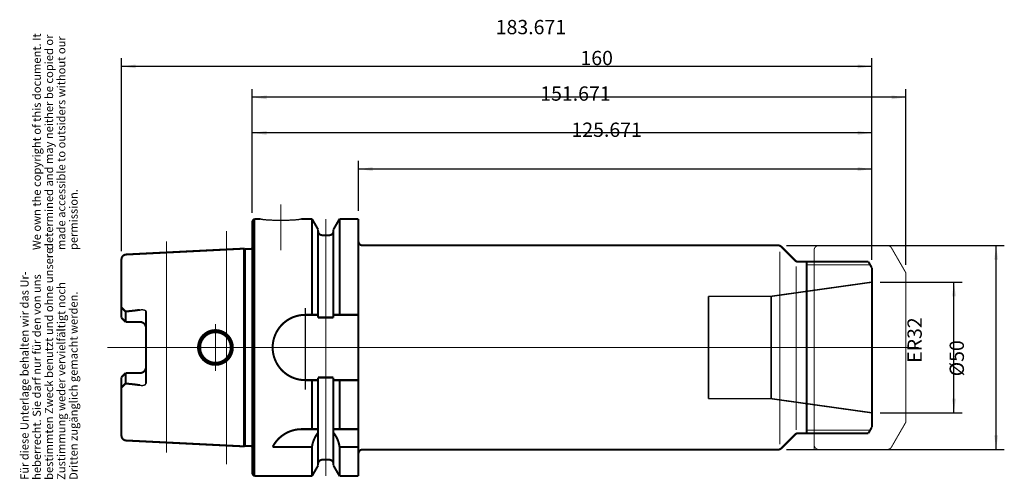
# Model space of a CAD drawing. Units: inches. Extents: x -191 to 50, y 20 to 132.
import ezdxf

# ---------------------------------------------------------------- set-up
doc = ezdxf.new("R2010")
doc.units = ezdxf.units.IN
for name, pattern in [('DASHED', [15, 7, -8]), ('DOT_CENTER', [14, 12, -1, 0, -1]), ('LONG_DASHED', [15, 10, -5])]:
    doc.linetypes.add(name, pattern=pattern)
doc.layers.add('1', color=7, linetype='Continuous')
doc.styles.add('CONVERTER_11', font='txt.shx', dxfattribs={"width": 0.72})
doc.dimstyles.new('ME10_DIM_10', dxfattribs={"dimtxt": 3.5, "dimasz": 3.5, "dimexe": 2, "dimexo": 2, "dimgap": 2, "dimtad": 1, "dimdec": 3, "dimdsep": 46, "dimtxsty": 'CONVERTER_11', "dimsah": 1, "dimcen": 0.09, "dimclrd": 2, "dimclre": 2, "dimclrt": 3, "dimadec": 0, "dimazin": 0, "dimtol": 1, "dimtfac": 0.7, "dimtdec": 0, "dimtmove": 0, "dimatfit": 3, "dimfxl": 1, "dimtolj": 1, "dimtzin": 0, "dimarcsym": 0})
doc.dimstyles.new('ME10_DIM_11', dxfattribs={"dimtxt": 3.5, "dimasz": 3.5, "dimexe": 2, "dimexo": 2, "dimgap": 2, "dimtad": 1, "dimdec": 3, "dimdsep": 46, "dimtxsty": 'CONVERTER_11', "dimsah": 1, "dimcen": 0.09, "dimclrd": 2, "dimclre": 2, "dimclrt": 3, "dimadec": 0, "dimazin": 0, "dimtol": 1, "dimtfac": 0.7, "dimtdec": 0, "dimtmove": 0, "dimatfit": 3, "dimfxl": 1, "dimtolj": 1, "dimtzin": 0, "dimarcsym": 0})
doc.dimstyles.new('ME10_DIM_12', dxfattribs={"dimtxt": 3.5, "dimasz": 3.5, "dimexe": 2, "dimexo": 2, "dimgap": 2, "dimtad": 1, "dimdsep": 46, "dimtxsty": 'CONVERTER_11', "dimsah": 1, "dimcen": 0.09, "dimclrd": 2, "dimclre": 2, "dimclrt": 3, "dimadec": 0, "dimazin": 0, "dimtol": 1, "dimtfac": 0.7, "dimtdec": 0, "dimtmove": 0, "dimatfit": 3, "dimfxl": 1, "dimtolj": 1, "dimtzin": 0, "dimarcsym": 0})
doc.dimstyles.new('ME10_DIM_13', dxfattribs={"dimtxt": 3.5, "dimasz": 3.5, "dimexe": 2, "dimexo": 2, "dimgap": 2, "dimtad": 1, "dimdec": 3, "dimdsep": 46, "dimtxsty": 'CONVERTER_11', "dimsah": 1, "dimcen": 0.09, "dimclrd": 2, "dimclre": 2, "dimclrt": 3, "dimadec": 0, "dimazin": 0, "dimtol": 1, "dimtfac": 0.7, "dimtdec": 0, "dimtmove": 0, "dimatfit": 3, "dimfxl": 1, "dimtolj": 1, "dimtzin": 0, "dimarcsym": 0})
doc.dimstyles.new('ME10_DIM_14', dxfattribs={"dimtxt": 3.5, "dimasz": 3.5, "dimexe": 2, "dimexo": 2, "dimgap": 2, "dimtad": 1, "dimdsep": 46, "dimtxsty": 'CONVERTER_11', "dimsah": 1, "dimcen": 0.09, "dimclrd": 2, "dimclre": 2, "dimclrt": 3, "dimadec": 0, "dimazin": 0, "dimtol": 1, "dimtfac": 0.7, "dimtdec": 0, "dimtmove": 0, "dimatfit": 3, "dimfxl": 1, "dimtolj": 1, "dimtzin": 0, "dimarcsym": 0})
doc.dimstyles.new('ME10_DIM_15', dxfattribs={"dimtxt": 3.5, "dimasz": 3.5, "dimexe": 2, "dimexo": 2, "dimgap": 2, "dimtad": 1, "dimdsep": 46, "dimtxsty": 'CONVERTER_11', "dimsah": 1, "dimcen": 0.09, "dimclrd": 2, "dimclre": 2, "dimclrt": 3, "dimadec": 0, "dimazin": 0, "dimtol": 1, "dimtfac": 0.7, "dimtdec": 0, "dimtmove": 0, "dimatfit": 3, "dimfxl": 1, "dimtolj": 1, "dimtzin": 0, "dimarcsym": 0})
doc.dimstyles.get("Standard").update_dxf_attribs({"dimtxt": 0.18, "dimasz": 0.18, "dimexe": 0.18, "dimexo": 0.0625, "dimgap": 0.09, "dimtad": 0, "dimtih": 1, "dimtoh": 1, "dimdec": 4, "dimzin": 0, "dimdsep": 46, "dimtxsty": 'Standard', "dimcen": 0.09, "dimadec": 0, "dimazin": 0, "dimtfac": 1, "dimtdec": 4, "dimtofl": 0, "dimtmove": 0, "dimatfit": 3, "dimfxl": 1, "dimtolj": 1, "dimtzin": 0, "dimarcsym": 0})

# ---------------------------------------------------------------- blocks, each defined once
blk = doc.blocks.new('Mutter', base_point=(0.48, 52.106))
at = {"layer": '1', "color": 4, "linetype": 'DOT_CENTER', "const_width": 0.25}
for points in [[(4.293, 77.106, 0.4142136), (3.043, 75.856, 0.4142136)], [(22.007, 76.481, 0.2680496), (20.924, 77.106, 0.2680496)], [(3.043, 28.356, 0.4142136), (4.293, 27.106, 0.4142136)], [(20.924, 27.106, 0.2680496), (22.007, 27.731, 0.2680496)]]:
    blk.add_lwpolyline(points, format="xyb", dxfattribs=at)
for points in [[(4.337, 77.106), (4.293, 77.106)], [(20.924, 77.106), (4.337, 77.106)], [(3.043, 75.856), (3.043, 27.106)], [(23.263, 74.306), (22.007, 76.481)], [(25.543, 70.356), (23.263, 74.306)], [(25.543, 33.856), (25.543, 70.356)], [(0.48, 52.106), (27.323, 52.106)], [(23.263, 29.906), (25.543, 33.856)], [(22.007, 27.731), (23.263, 29.906)], [(3.043, 27.106), (4.337, 27.106)], [(4.337, 27.106), (20.924, 27.106)]]:
    blk.add_lwpolyline(points, dxfattribs=at)
blk = doc.blocks.new('Urheberrecht_DE-EN', base_point=(-176.57, 75.97))
at = {"layer": '1', "color": 1, "char_height": 2, "attachment_point": 7, "rotation": 90, "line_spacing_factor": 0.90036, "style": 'CONVERTER_11'}
for s, insert in [('We own the copyright of this document. It \\Pdetermined and may neither be copied or \\Pmade accessible to outsiders without our\\Ppermission.', (-176.57, 75.97)), ('Für diese Unterlage behalten wir das Ur-\\Pheberrecht. Sie darf nur für den von uns \\Pbestimmten Zweck benutzt und ohne unsere \\PZustimmung weder vervielfältigt noch\\PDritten zugänglich gemacht werden.', (-176.57, 19.68))]:
    blk.add_mtext(s, dxfattribs=dict(at, insert=insert))
blk = doc.blocks.new('*D4')
at = {"layer": '1', "color": 2, "linetype": 'Continuous'}
for p, q in [((-108.46, 85.61), (-108.46, 97.8)), ((17.21, 73.61), (17.21, 97.8)), ((17.21, 95.8), (-108.46, 95.8))]:
    blk.add_line(p, q, dxfattribs=at)
at = {"layer": '1', "color": 2}
for points in [[(-104.96, 96.26), (-104.96, 95.34), (-108.46, 95.8)], [(13.71, 95.34), (13.71, 96.26), (17.21, 95.8)]]:
    blk.add_solid(points, dxfattribs=at)
at = {"layer": '1', "color": 3, "insert": (-56.32, 97.8), "char_height": 3.5, "attachment_point": 7, "rotation": 0.0001, "line_spacing_factor": 0.60024, "style": 'CONVERTER_11'}
blk.add_mtext('\\C3;\\C3;\\C3;125.671\\C2;\\H2.45;\\S^ ;\\C3;', dxfattribs=at)
blk = doc.blocks.new('*D5')
at = {"layer": '1', "color": 2, "linetype": 'Continuous'}
for p, q in [((-134.46, 85.11), (-134.46, 106.66)), ((17.21, 73.61), (17.21, 106.66)), ((17.21, 104.66), (-134.46, 104.66))]:
    blk.add_line(p, q, dxfattribs=at)
at = {"layer": '1', "color": 2}
for points in [[(-130.96, 105.12), (-130.96, 104.2), (-134.46, 104.66)], [(13.71, 104.2), (13.71, 105.12), (17.21, 104.66)]]:
    blk.add_solid(points, dxfattribs=at)
at = {"layer": '1', "color": 3, "insert": (-63.96, 106.66), "char_height": 3.5, "attachment_point": 7, "rotation": 0.0001, "line_spacing_factor": 0.60024, "style": 'CONVERTER_11'}
blk.add_mtext('\\C3;\\C3;\\C3;151.671\\C2;\\H2.45;\\S^ ;\\C3;', dxfattribs=at)
blk = doc.blocks.new('*D6')
at = {"layer": '1', "color": 2, "linetype": 'Continuous'}
for p, q in [((-134.46, 85.11), (-134.46, 115.37)), ((25.54, 113.37), (-134.46, 113.37)), ((25.54, 72.36), (25.54, 115.37))]:
    blk.add_line(p, q, dxfattribs=at)
at = {"layer": '1', "color": 2}
for points in [[(-130.96, 113.83), (-130.96, 112.9), (-134.46, 113.37)], [(22.04, 112.9), (22.04, 113.83), (25.54, 113.37)]]:
    blk.add_solid(points, dxfattribs=at)
at = {"layer": '1', "color": 3, "insert": (-54.12, 115.37), "char_height": 3.5, "attachment_point": 7, "rotation": 0.0001, "line_spacing_factor": 0.60024, "style": 'CONVERTER_11'}
blk.add_mtext('\\C3;\\C3;\\C3;160\\C2;\\H2.45;\\S^ ;\\C3;', dxfattribs=at)
blk = doc.blocks.new('*D7')
at = {"layer": '1', "color": 2, "linetype": 'Continuous'}
for p, q in [((-166.46, 75.68), (-166.46, 122.94)), ((17.21, 73.61), (17.21, 122.94)), ((17.21, 120.94), (-166.46, 120.94))]:
    blk.add_line(p, q, dxfattribs=at)
at = {"layer": '1', "color": 2}
for points in [[(-162.96, 121.4), (-162.96, 120.48), (-166.46, 120.94)], [(13.71, 120.48), (13.71, 121.4), (17.21, 120.94)]]:
    blk.add_solid(points, dxfattribs=at)
at = {"layer": '1', "color": 3, "insert": (-74.86, 122.94), "char_height": 3.5, "attachment_point": 7, "rotation": 0.0001, "line_spacing_factor": 0.60024, "style": 'CONVERTER_11'}
blk.add_mtext('\\C3;\\C3;\\C3;183.671\\C2;\\H2.45;\\S^ ;\\C3;', dxfattribs=at)
blk = doc.blocks.new('*D8')
at = {"layer": '1', "color": 2, "linetype": 'Continuous'}
for p, q in [((19.21, 68.11), (39.3, 68.11)), ((37.3, 36.11), (37.3, 68.11)), ((19.21, 36.11), (39.3, 36.11))]:
    blk.add_line(p, q, dxfattribs=at)
at = {"layer": '1', "color": 2}
for points in [[(37.76, 64.61), (36.84, 64.61), (37.3, 68.11)], [(36.84, 39.61), (37.76, 39.61), (37.3, 36.11)]]:
    blk.add_solid(points, dxfattribs=at)
at = {"layer": '1', "color": 3, "insert": (35.3, 48.34), "char_height": 3.5, "attachment_point": 7, "rotation": 90, "line_spacing_factor": 0.60024, "style": 'CONVERTER_11'}
blk.add_mtext('\\C3;ER\\C3;\\C3;32\\C2;\\H2.45;\\S^ ;\\C3;', dxfattribs=at)
blk = doc.blocks.new('*D9')
at = {"layer": '1', "color": 2, "linetype": 'Continuous'}
for p, q in [((-3.7, 77.11), (49.62, 77.11)), ((47.62, 27.11), (47.62, 77.11)), ((-3.7, 27.11), (49.62, 27.11))]:
    blk.add_line(p, q, dxfattribs=at)
at = {"layer": '1', "color": 2}
for points in [[(48.08, 73.61), (47.16, 73.61), (47.62, 77.11)], [(47.16, 30.61), (48.08, 30.61), (47.62, 27.11)]]:
    blk.add_solid(points, dxfattribs=at)
at = {"layer": '1', "color": 3, "insert": (45.62, 45.04), "char_height": 3.5, "attachment_point": 7, "rotation": 90, "line_spacing_factor": 0.60024, "style": 'CONVERTER_11'}
blk.add_mtext('\\C3;%%c\\C3;\\C3;50\\C2;\\H2.45;\\S^ ;\\C3;', dxfattribs=at)
blk = doc.blocks.new('A63Aussen', base_point=(-134.46, 52.11))
at = {"layer": '1', "color": 7, "linetype": 'DOT_CENTER', "const_width": 0.25}
for points in [[(-127.46, 87.14), (-127.46, 75.93)], [(-116.46, 83.61), (-116.46, 20.61)], [(-140.76, 80.67), (-140.76, 23.52)], [(-155.46, 78.07), (-155.46, 26.32)], [(-121.46, 61.81), (-121.46, 41.78)], [(-143.46, 52.11), (-143.46, 57.86)], [(-169.91, 52.11), (-143.46, 52.11)], [(-143.46, 46.36), (-143.46, 52.11)], [(-143.46, 52.11), (28.69, 52.11)]]:
    blk.add_lwpolyline(points, dxfattribs=at)
at = {"layer": '1', "color": 7, "linetype": 'Continuous'}
for points, const_width in [([(-134.46, 83.11), (-133.96, 83.61)], 0.5), ([(-134.46, 21.11), (-134.46, 83.11)], 0.5), ([(-132.46, 83.61), (-133.96, 83.61)], 0.5), ([(-133.96, 83.61), (-133.96, 20.61)], 0.5), ([(-119.83, 83.61), (-122.46, 83.61)], 0.5), ([(-119.83, 83.61), (-119.83, 60.11)], 0.5), ([(-119.83, 83.61), (-118.33, 81)], 0.5), ([(-113.08, 83.61), (-114.58, 81)], 0.5), ([(-113.08, 60.11), (-113.08, 83.61)], 0.5), ([(-108.46, 83.61), (-113.08, 83.61)], 0.5), ([(-108.46, 83.61), (-108.46, 20.61)], 0.5), ([(-118.33, 81), (-118.33, 59.45)], 0.5), ([(-117.33, 79.61), (-115.58, 79.61)], 0.5), ([(-114.58, 81), (-114.58, 59.45)], 0.5), ([(-5.7, 77.11), (-107.46, 77.11)], 0.5), ([(-136.46, 76.32), (-165.32, 74.88)], 0.5), ([(-136.46, 76.32), (-136.16, 76.24)], 0.5), ([(-136.46, 76.32), (-136.46, 27.89)], 0.5), ([(-134.95, 76.22), (-136, 76.22)], 0.5), ([(-136.09, 28.1), (-136.09, 76.12)], 0.25), ([(-5.29, 28.41), (-5.29, 75.61)], 0.25), ([(-1.58, 73.4), (-4.99, 76.81)], 0.5), ([(-166.46, 73.68), (-166.46, 59.38)], 0.5), ([(16.35, 73.11), (-0.87, 73.11)], 0.5), ([(1.21, 73.11), (1.21, 72.36)], 0.5), ([(1.21, 31.86), (1.21, 72.36)], 0.5), ([(16.78, 72.36), (1.21, 72.36)], 0.25), ([(17.21, 71.61), (16.35, 73.11)], 0.5), ([(-1.29, 72.01), (-1.29, 31.92)], 0.25), ([(17.21, 68.11), (17.21, 71.61)], 0.5), ([(17.21, 68.11), (17.21, 36.11)], 0.5), ([(-165.46, 60.93), (-166.46, 61.93)], 0.5), ([(-165.46, 58.38), (-165.46, 60.93)], 0.5), ([(-160.46, 60.93), (-160.46, 56.88)], 0.5), ([(-121.46, 60.11), (-118.33, 60.11)], 0.5), ([(-114.58, 60.11), (-108.46, 60.11)], 0.5), ([(-165.46, 58.38), (-166.46, 59.38)], 0.5), ([(-165.46, 58.38), (-161.96, 58.38)], 0.5), ([(-118.33, 59.45), (-114.58, 59.45)], 0.5), ([(-160.46, 56.88), (-160.46, 47.34)], 0.5), ([(-165.46, 45.84), (-166.46, 44.84)], 0.5), ([(-165.46, 45.84), (-165.46, 43.28)], 0.5), ([(-165.46, 45.84), (-161.96, 45.84)], 0.5), ([(-160.46, 43.28), (-160.46, 47.34)], 0.5), ([(-166.46, 44.84), (-166.46, 30.53)], 0.5), ([(-165.46, 43.28), (-166.46, 42.28)], 0.5), ([(-121.46, 44.11), (-118.33, 44.11)], 0.5), ([(-119.83, 44.11), (-119.83, 32.11)], 0.5), ([(-118.33, 44.76), (-114.58, 44.76)], 0.5), ([(-118.33, 44.76), (-118.33, 38.06)], 0.5), ([(-114.58, 44.76), (-114.58, 38.02)], 0.5), ([(-114.58, 44.11), (-108.46, 44.11)], 0.5), ([(-113.08, 32.11), (-113.08, 44.11)], 0.5), ([(-118.33, 38.06), (-118.33, 23.21)], 0.5), ([(-114.58, 38.06), (-114.58, 23.21)], 0.5), ([(17.21, 36.11), (17.21, 32.61)], 0.5), ([(-118.33, 32.11), (-122.34, 32.11)], 0.5), ([(-108.46, 32.11), (-114.58, 32.11)], 0.5), ([(16.35, 31.11), (-0.87, 31.11)], 0.5), ([(1.21, 31.11), (1.21, 31.86)], 0.5), ([(16.78, 31.86), (1.21, 31.86)], 0.25), ([(17.21, 32.61), (16.35, 31.11)], 0.5), ([(-136.46, 27.89), (-165.32, 29.33)], 0.5), ([(-1.58, 30.81), (-4.99, 27.4)], 0.5), ([(-136.46, 27.89), (-136.16, 27.97)], 0.5), ([(-134.95, 27.99), (-136, 27.99)], 0.5), ([(-119.83, 27.77), (-129.46, 27.77)], 0.5), ([(-119.83, 27.77), (-119.83, 20.61)], 0.5), ([(-113.08, 20.61), (-113.08, 27.77)], 0.5), ([(-108.46, 27.77), (-113.08, 27.77)], 0.5), ([(-107.46, 27.11), (-5.7, 27.11)], 0.5), ([(-117.33, 24.61), (-115.58, 24.61)], 0.5), ([(-119.83, 20.61), (-118.33, 23.21)], 0.5), ([(-113.08, 20.61), (-114.58, 23.21)], 0.5), ([(-133.96, 20.61), (-134.46, 21.11)], 0.5), ([(-119.83, 20.61), (-133.96, 20.61)], 0.5), ([(-108.46, 20.61), (-113.08, 20.61)], 0.5)]:
    blk.add_lwpolyline(points, dxfattribs=dict(at, const_width=const_width))
at = {"layer": '1', "color": 7, "linetype": 'Continuous', "const_width": 0.5}
for points in [[(-118.33, 80.61, 0.414214), (-117.33, 79.61, 0.414214)], [(-115.58, 79.61, 0.414214), (-114.58, 80.61, 0.414214)], [(-108.46, 78.11, 0.414214), (-107.46, 77.11, 0.414214)], [(-4.99, 76.81, 0.198912), (-5.7, 77.11, 0.198912)], [(-165.32, 74.88, 0.399517), (-166.46, 73.68, 0.399517)], [(-136.16, 76.24, 0.065397), (-136, 76.22, 0.065397)], [(-134.95, 76.22, 0.245868), (-134.46, 76.48, 0.245868)], [(-1.58, 73.4, 0.198896), (-0.87, 73.11, 0.198896)], [(-165.46, 60.93, 0.019022), (-161.96, 61.33, 0.019022)], [(-121.46, 60.11, 1), (-121.46, 44.11, 1)], [(-160.46, 56.88, 0.414214), (-161.96, 58.38, 0.414214)], [(-161.96, 45.84, 0.414214), (-160.46, 47.34, 0.414214)], [(-161.96, 42.88, 0.019022), (-165.46, 43.28, 0.019022)], [(-122.34, 32.11, 0.280827), (-129.46, 27.77, 0.280827)], [(-118.33, 31.25, 0.137661), (-119.83, 27.77, 0.137661)], [(-113.08, 27.77, 0.137661), (-114.58, 31.25, 0.137661)], [(-0.87, 31.11, 0.198896), (-1.58, 30.81, 0.198896)], [(-166.46, 30.53, 0.399759), (-165.32, 29.33, 0.399759)], [(-136, 27.99, 0.065397), (-136.16, 27.97, 0.065397)], [(-134.46, 27.73, 0.245868), (-134.95, 27.99, 0.245868)], [(-107.46, 27.11, 0.414214), (-108.46, 26.11, 0.414214)], [(-5.7, 27.11, 0.198912), (-4.99, 27.4, 0.198912)], [(-117.33, 24.61, 0.414214), (-118.33, 23.61, 0.414214)], [(-114.58, 23.61, 0.414214), (-115.58, 24.61, 0.414214)]]:
    blk.add_lwpolyline(points, format="xyb", dxfattribs=at)
at = {"layer": '1', "color": 7, "linetype": 'DASHED', "const_width": 0.35}
for points in [[(17.21, 68.11), (-7.44, 64.64)], [(-7.44, 64.64), (-22.79, 64.64)], [(-22.79, 64.64), (-22.79, 39.57)], [(-7.44, 64.64), (-7.44, 39.57)], [(-22.79, 39.57), (-7.44, 39.57)], [(-7.44, 39.57), (-7.43, 39.57)], [(17.21, 36.11), (-7.43, 39.57)]]:
    blk.add_lwpolyline(points, dxfattribs=at)
at = {"layer": '1', "color": 7, "linetype": 'Continuous', "const_width": 0.5}
for points in [[(-147.71, 52.11, 1), (-139.21, 52.11, 1)], [(-147.21, 52.11, 1), (-139.71, 52.11, 1)]]:
    blk.add_lwpolyline(points, format="xyb", close=True, dxfattribs=at)
at = {"layer": '1', "color": 7, "linetype": 'LONG_DASHED', "const_width": 0.35}
blk.add_lwpolyline([(-129.46, 53.11), (-129.46, 51.11)], dxfattribs=at)
at = {"layer": '1', "color": 7, "linetype": 'Continuous', "has_arrowhead": 0}
for points in [[(-122.46, 83.61), (-122.46, 83.58), (-122.49, 83.56), (-122.52, 83.54), (-122.57, 83.52), (-122.63, 83.5), (-122.71, 83.48), (-122.8, 83.46), (-122.9, 83.44), (-123.02, 83.42), (-123.15, 83.4), (-123.29, 83.39), (-123.44, 83.37), (-123.61, 83.35), (-123.78, 83.34), (-123.97, 83.32), (-124.16, 83.31), (-124.37, 83.29), (-124.58, 83.28), (-124.8, 83.27), (-125.03, 83.26), (-125.27, 83.25), (-125.51, 83.24), (-125.76, 83.23), (-126.01, 83.22), (-126.27, 83.22), (-126.53, 83.21), (-126.79, 83.21), (-127.06, 83.21), (-127.32, 83.21), (-127.59, 83.21), (-127.86, 83.21), (-128.12, 83.21), (-128.38, 83.21), (-128.64, 83.22), (-128.9, 83.22), (-129.15, 83.23), (-129.4, 83.24), (-129.64, 83.25), (-129.88, 83.26), (-130.11, 83.27), (-130.33, 83.28), (-130.54, 83.29), (-130.75, 83.31), (-130.95, 83.32), (-131.13, 83.34), (-131.31, 83.35), (-131.47, 83.37), (-131.62, 83.39), (-131.76, 83.4), (-131.89, 83.42), (-132.01, 83.44), (-132.11, 83.46), (-132.2, 83.48), (-132.28, 83.5), (-132.34, 83.52), (-132.39, 83.54), (-132.43, 83.56), (-132.45, 83.58), (-132.46, 83.61)], [(-161.96, 61.33), (-161.88, 61.34), (-161.81, 61.35), (-161.74, 61.36), (-161.67, 61.37), (-161.6, 61.38), (-161.53, 61.38), (-161.46, 61.38), (-161.39, 61.38), (-161.32, 61.38), (-161.25, 61.37), (-161.19, 61.37), (-161.13, 61.36), (-161.06, 61.35), (-161.01, 61.33), (-160.95, 61.32), (-160.89, 61.3), (-160.84, 61.29), (-160.79, 61.27), (-160.75, 61.25), (-160.7, 61.22), (-160.66, 61.2), (-160.63, 61.17), (-160.59, 61.15), (-160.56, 61.12), (-160.54, 61.09), (-160.51, 61.06), (-160.49, 61.03), (-160.48, 60.99), (-160.47, 60.96), (-160.46, 60.93)], [(-161.96, 42.88), (-161.88, 42.87), (-161.81, 42.86), (-161.74, 42.85), (-161.67, 42.84), (-161.6, 42.84), (-161.53, 42.83), (-161.46, 42.83), (-161.39, 42.83), (-161.32, 42.84), (-161.25, 42.84), (-161.19, 42.85), (-161.13, 42.86), (-161.06, 42.87), (-161.01, 42.88), (-160.95, 42.89), (-160.89, 42.91), (-160.84, 42.93), (-160.79, 42.94), (-160.75, 42.97), (-160.7, 42.99), (-160.66, 43.01), (-160.63, 43.04), (-160.59, 43.06), (-160.56, 43.09), (-160.54, 43.12), (-160.51, 43.15), (-160.49, 43.18), (-160.48, 43.22), (-160.47, 43.25), (-160.46, 43.28)]]:
    blk.add_leader(points, dimstyle='Standard', dxfattribs=at)

msp = doc.modelspace()

# ---------------------------------------------------------------- block references
msp.add_blockref('Urheberrecht_DE-EN', (-176.5659, 75.9742))
at = {"layer": '1'}
for name, p in [('A63Aussen', (-134.457, 52.106)), ('Mutter', (0.48, 52.106))]:
    msp.add_blockref(name, p, dxfattribs=at)

# ---------------------------------------------------------------- dimensions: what is measured, and where the dimension line sits
for base, p1, p2, dimstyle, picture, middle in [((17.2138, 120.9399), (-166.457, 73.68), (17.2138, 71.606), 'ME10_DIM_13', '*D7', (-68.1, 124.6899)), ((25.543, 113.3651), (-134.457, 83.106), (25.543, 70.356), 'ME10_DIM_12', '*D6', (-51.1774, 117.1151)), ((17.2138, 104.662), (-134.457, 83.106), (17.2138, 71.606), 'ME10_DIM_11', '*D5', (-57.6241, 108.412)), ((17.2138, 95.7978), (-108.457, 83.606), (17.2138, 71.606), 'ME10_DIM_10', '*D4', (-49.5657, 99.5478))]:
    dim = msp.add_linear_dim(base=base, p1=p1, p2=p2, dimstyle=dimstyle, override={"dimpost": '<>'}, dxfattribs=at)
    dim.commit()
    dim.dimension.update_dxf_attribs({"geometry": picture, "text_midpoint": middle, "text_rotation": 0.000139})
for base, p1, p2, dimstyle, override, picture, middle in [((47.6184, 27.106), (-5.7005, 77.106), (-5.7005, 27.106), 'ME10_DIM_15', {"dimpost": '⌀<>'}, '*D9', (43.8684, 53.8942)), ((37.3037, 36.106), (17.2138, 68.106), (17.2138, 36.106), 'ME10_DIM_14', {"dimpost": 'ER<>'}, '*D8', (33.5537, 52.9272))]:
    dim = msp.add_linear_dim(base=base, p1=p1, p2=p2, angle=90, dimstyle=dimstyle, override=override, dxfattribs=at)
    dim.commit()
    dim.dimension.update_dxf_attribs({"geometry": picture, "text_midpoint": middle, "text_rotation": 90})

doc.saveas('drawing.dxf')
